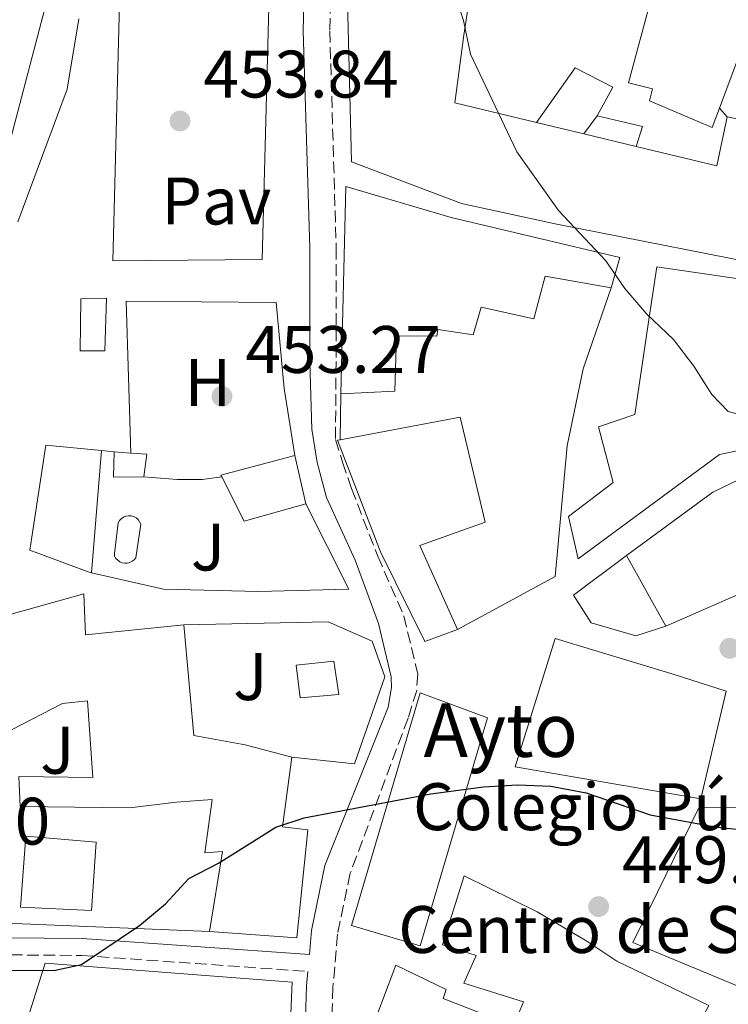
# Model space of a CAD drawing. Units: metres. Extents: x 590453 to 593898, y 4724396 to 4726755.
# Drawn here: x 593039 to 593145, y 4724643 to 4724790 of the extents above; entities that cross this region are included whole.
import ezdxf
from ezdxf.enums import TextEntityAlignment as Align

# ---------------------------------------------------------------- set-up
doc = ezdxf.new("R2010")
doc.units = ezdxf.units.M
doc.header["$MEASUREMENT"] = 0
doc.linetypes.add('DGN Style 3', pattern=[2.435890702152634, 1.739921930109024, -0.6959687720436097])
for name, color, linetype, lineweight in [('Camino', 7, 'DGN Style 3', 0), ('Caseta-cabaña', 1, 'Continuous', 0), ('construcción singular', 1, 'Continuous', 0), ('Cota de punto acotado terreno', 7, 'Continuous', 0), ('Curva de nivel directora', 30, 'Continuous', 30), ('Curva de nivel intermedia', 30, 'Continuous', 0), ('destino de construcciones', 7, 'Continuous', 0), ('Edificio', 1, 'Continuous', 13), ('Etiqueta de uso rústico', 92, 'Continuous', 0), ('Línea  de muro-pared o tapia', 1, 'Continuous', 13), ('Línea de cambio de uso (parcela vista)', 92, 'Continuous', 0), ('Línea de pavimento', 1, 'Continuous', 0), ('Margen derecho', 7, 'Continuous', 0), ('Pavimento', 7, 'Continuous', 0), ('Piscina', 1, 'Continuous', 0), ('Punto acotado terreno (símbolo)', 7, 'Continuous', 0), ('Zona ajardinada', 92, 'Continuous', 0)]:
    doc.layers.add(name, color=color, linetype=linetype, lineweight=lineweight)
doc.styles.add('Style-Arial', font='arial.ttf')

# ---------------------------------------------------------------- blocks, each defined once
blk = doc.blocks.new('5PATER')
at = {"layer": 'Punto acotado terreno (símbolo)', "linetype": 'Continuous', "lineweight": 0}
h = blk.add_hatch(color=51, dxfattribs=at)
edge = h.paths.add_edge_path()
edge.add_ellipse((0, 0), major_axis=(-0.1095731443231308, -0.1110710700762829), ratio=0.9994222409660317, start_angle=0, end_angle=360)

msp = doc.modelspace()

# ---------------------------------------------------------------- linework, layer by layer
at = {"layer": 'Camino', "color": 7, "linetype": 'DGN Style 3', "lineweight": 0}
for points in [[(593120.4600000001, 4724892.380000004, 458.9199999999984), (593114.4600000008, 4724876.36, 458.1100000000007), (593106.7800000008, 4724858.460000001, 457.5399999999937), (593101.9400000017, 4724846.980000001, 456.6799999999931), (593096.8599999987, 4724836.810000001, 455.8300000000017), (593092.7500000005, 4724825.800000001, 454.9700000000012), (593086.7299999989, 4724810.600000001, 455.25), (593086.159999999, 4724804.730000002, 454.6799999999931), (593085.77, 4724788.2, 454.3999999999943), (593086.7499999991, 4724755.820000002, 453.2500000000001), (593086.7199999979, 4724738.860000002, 452.679999999993), (593086.6299999984, 4724727.230000001, 452.1100000000007), (593087.6900000002, 4724723.850000001, 452.1100000000007), (593089.02, 4724719.9, 452.3899999999995), (593092.9499999996, 4724709.810000001, 452.3899999999995), (593096.8399999987, 4724700.900000001, 451.529999999999), (593098.9100000006, 4724692.26, 451.529999999999), (593098.7600000009, 4724689.790000002, 451.2500000000001), (593097.4699999989, 4724685.619999999, 451.2500000000001), (593088.839999999, 4724662.490000002, 450.1000000000059), (593086.9400000012, 4724653.390000002, 449.5299999999988), (593086.2500000006, 4724645.480000002, 449.8200000000071), (593086.0699999996, 4724640.360000002, 448.9600000000065)], [(593008.9499999991, 4724650.540000003, 450.2799999999988), (593048.6900000006, 4724650.230000001, 450.5599999999977), (593082.5, 4724647.850000001, 449.6399999999995)]]:
    msp.add_polyline3d(points, dxfattribs=at)
at = {"layer": 'Caseta-cabaña', "color": 1, "linetype": 'Continuous', "lineweight": 0, "extrusion": (-0.06161313594469943, -0.07301074020941051, 0.9954261666709059), "elevation": -381041.5934308163, "flags": 128}
msp.add_lwpolyline([(-2593896.330990661, 3975075.056273296), (-2593899.757163964, 3975072.125379832), (-2593902.114527641, 3975075.056273296)], dxfattribs=at)
at = {"layer": 'Caseta-cabaña', "color": 1, "linetype": 'Continuous', "lineweight": 0, "flags": 128}
for points, elevation in [([(593053.5800000001, 4724725.369999999), (593056.0899999999, 4724725.189999999)], 456.0800000000018), ([(593056.0899999999, 4724725.189999999), (593058.4500000002, 4724725.02), (593058, 4724721.640000001)], 456.0800000000017)]:
    msp.add_lwpolyline(points, dxfattribs=dict(at, elevation=elevation))
at = {"layer": 'Caseta-cabaña', "color": 1, "linetype": 'Continuous', "lineweight": 0}
msp.add_polyline3d([(593058, 4724721.640000001, 456.0800000000018), (593053.5, 4724721.619999999, 455.8000000000029), (593053.5800000001, 4724725.369999999, 456.0800000000018), (593056.0899999999, 4724725.189999999, 456.0800000000018), (593058.4500000002, 4724725.02, 456.0800000000018)], close=True, dxfattribs=at)
at = {"layer": 'construcción singular', "color": 1, "linetype": 'Continuous', "lineweight": 0}
msp.add_polyline3d([(593109.3399999999, 4724685.67, 459.4600000000065), (593099.2800000003, 4724651.65, 458.3099999999977), (593089.0199999996, 4724654.689999999, 458.3099999999977), (593099.2800000003, 4724689.41, 459.1699999999983)], close=True, dxfattribs=at)
at = {"layer": 'Curva de nivel directora', "color": 30, "linetype": 'Continuous', "lineweight": 30, "elevation": 450, "flags": 128}
for points in [[(593100.8699999988, 4724674.369999999), (593108.7599999988, 4724675.370000001), (593113.7900000003, 4724675.67), (593118.7900000004, 4724675.480000001), (593124.0699999998, 4724674.49), (593133.6399999987, 4724671.210000001), (593143.5599999984, 4724669.369999999), (593153.9599999987, 4724668.350000001), (593163.9999999992, 4724668.41), (593174.1499999991, 4724670.67), (593179.2699999999, 4724672.810000001), (593189.6299999999, 4724676.33), (593209.6500000005, 4724680.630000004), (593214.6900000008, 4724681.12), (593219.6599999996, 4724680.59), (593224.4499999996, 4724678.820000002), (593229.329999999, 4724677.680000001), (593244.4299999999, 4724677.560000001), (593249.5599999996, 4724677.980000001), (593252.5700000004, 4724677.350000001), (593254.6899999994, 4724675.12), (593255.4000000001, 4724670.17), (593255.4000000001, 4724654.970000001), (593259.3200000006, 4724641.810000001)], [(592925.959999999, 4724646.470000003), (592926.5699999993, 4724646.74), (592931.2499999999, 4724649.080000001), (592935.4499999996, 4724651.980000002), (592940.2599999999, 4724653.800000002), (592945.1799999994, 4724654.680000001), (592950.4000000008, 4724654.850000001), (592960.8500000002, 4724654.250000001), (592976.1199999988, 4724652.630000004), (593006.7599999986, 4724648.640000001), (593018.6499999998, 4724648.07), (593044.5699999989, 4724647.99), (593048.6999999996, 4724648.880000002), (593057.3899999999, 4724654.690000001), (593061.239999999, 4724657.95), (593064.7300000002, 4724661.689999999), (593069.1699999993, 4724664), (593077.7199999989, 4724669.380000001), (593081.9799999992, 4724670.779999999), (593100.8699999988, 4724674.369999999)]]:
    msp.add_lwpolyline(points, dxfattribs=at)
at = {"layer": 'Curva de nivel intermedia', "color": 30, "linetype": 'Continuous', "lineweight": 0, "elevation": 455, "flags": 128}
for points in [[(593104.1500000021, 4724794.550000001), (593105.7600000015, 4724789.759999999), (593106.8000000009, 4724784.73), (593113.7099999997, 4724770.17), (593119.9400000015, 4724761.409999999), (593127.0100000014, 4724753.91), (593129.820000001, 4724749.78), (593133.1300000013, 4724745.92), (593137.100000001, 4724742.16), (593140.1299999997, 4724738.180000001), (593142.8200000008, 4724733.949999998), (593145.2900000006, 4724731.42), (593155.1600000013, 4724728.81)], [(593039.2000000001, 4724759.730000001), (593046.5899999995, 4724779.480000001), (593048.3300000008, 4724789.98)]]:
    msp.add_lwpolyline(points, dxfattribs=at)
at = {"layer": 'Edificio', "color": 51, "linetype": 'Continuous', "lineweight": 13, "extrusion": (-0.1444279442962534, -0.122116615866593, 0.9819511703927286), "elevation": -662181.003272626, "flags": 128}
msp.add_lwpolyline([(-3224992.784253615, 3440378.400123925), (-3224982.810089217, 3440385.855131944), (-3224987.378503252, 3440391.882585236)], dxfattribs=at)
at = {"layer": 'Edificio', "color": 51, "linetype": 'Continuous', "lineweight": 13, "extrusion": (-0.1091584440169285, 0.02612999580751686, 0.9936808629630051), "elevation": 59175.17774439368, "flags": 128}
msp.add_lwpolyline([(-4733037.24928212, -519748.4514236965), (-4733037.24928212, -519741.1458025734)], dxfattribs=at)
at = {"layer": 'Edificio', "color": 51, "linetype": 'Continuous', "lineweight": 13, "extrusion": (-0.1104984176805458, 0.02656483699694749, 0.9935212172497483), "elevation": 60434.85929285359, "flags": 128}
msp.add_lwpolyline([(-4732524.316349043, -524247.4476242894), (-4732524.316349042, -524239.3523664178)], dxfattribs=at)
at = {"layer": 'Edificio', "color": 51, "linetype": 'Continuous', "lineweight": 13, "extrusion": (-0.1258014780043398, -0.1040085792198543, 0.986588163105858), "elevation": -565570.3742752201, "flags": 128}
msp.add_lwpolyline([(-3263462.585207423, 3421208.631493038), (-3263462.846639596, 3421208.692756558), (-3263458.079232295, 3421219.230082007)], dxfattribs=at)
at = {"layer": 'Edificio', "color": 51, "linetype": 'Continuous', "lineweight": 13, "flags": 128}
for points, elevation in [([(593080.5800000001, 4724724.83), (593082.2000000002, 4724717.619999999)], 458.1000000000058), ([(593135.9500000002, 4724699.359999999), (593130.0999999996, 4724709.930000001)], 460.8699999999953)]:
    msp.add_lwpolyline(points, dxfattribs=dict(at, elevation=elevation))
at = {"layer": 'Edificio', "color": 51, "linetype": 'Continuous', "lineweight": 13, "extrusion": (-0.176673580714758, -0.1317911598176601, 0.9754063440799132), "elevation": -727011.1372366978, "flags": 128}
msp.add_lwpolyline([(-3432489.573379036, 3219343.633340329), (-3432493.002338694, 3219334.514149813), (-3432500.299574403, 3219335.784484811)], dxfattribs=at)
at = {"layer": 'Edificio', "color": 51, "linetype": 'Continuous', "lineweight": 13}
for points in [[(593145.1399999997, 4724775.359999999, 467.75), (593155.4500000002, 4724773.25, 467.179999999993), (593153.3600000005, 4724759.460000001, 467.4700000000012), (593156.0800000001, 4724758.91, 466.0399999999936), (593155.3499999996, 4724752.350000001, 466.0399999999936), (593119.4199999999, 4724759.42, 463.179999999993), (593105.4400000004, 4724762.449999999, 463.75), (593089.0099999999, 4724768.67, 461.4600000000065), (593088, 4724810.560000001, 461.4600000000065), (593108.79, 4724860.140000001, 464.6000000000058), (593114.9299999997, 4724871.980000001, 468.3300000000018), (593145.2100000001, 4724849.789999999, 465.75), (593136.7199999997, 4724838.980000001, 468.3300000000018), (593146.4000000004, 4724834.050000001, 467.4700000000012), (593141.3200000003, 4724815.279999999, 468.6100000000006), (593143.3799999999, 4724814.82, 468.3300000000018), (593141.2800000003, 4724801.880000001, 468.3300000000018), (593149.3399999999, 4724801.439999999, 468.3300000000018), (593149.6600000003, 4724791.880000001, 469.179999999993), (593143.9800000006, 4724776.66, 468.6999999999971)], [(593114.3799999999, 4724801.77, 460.0299999999989), (593108.1900000004, 4724803.15, 461.75), (593105.8099999996, 4724787.58, 461.1699999999983), (593104.4500000002, 4724777.449999999, 462.0299999999989), (593116.6600000003, 4724774.51, 463.4600000000065)], [(593143.9800000006, 4724776.66, 468.6999999999971), (593142.8899999997, 4724773.76, 468.6100000000006), (593133.5, 4724777.76, 468.8999999999942), (593133.9600000001, 4724779.539999999, 468.6100000000006), (593130.4000000004, 4724780.460000001, 463.4600000000065), (593133.7999999998, 4724793.24, 463.7299999999959)], [(593087.4500000002, 4724734.029999999, 460.5899999999965), (593088.1600000003, 4724764.970000001, 460.8699999999953), (593103.9299999997, 4724760.350000001, 461.1600000000035), (593129.0700000003, 4724754.359999999, 459.4400000000023), (593127.7800000003, 4724749.850000001, 460.0099999999948)], [(593122.8799999999, 4724709.430000001, 459.7299999999959), (593121.4500000002, 4724715.710000001, 460.3000000000029), (593128.0899999999, 4724720.800000001, 460.8699999999953), (593125.9000000004, 4724729.130000001, 458.5800000000018), (593131.3300000001, 4724730.930000001, 460.5800000000018), (593133.3300000001, 4724744.439999999, 468.0200000000041), (593134.6100000005, 4724752.970000001, 458.5800000000018), (593157.0300000003, 4724749.689999999, 460.3000000000029), (593157.7199999997, 4724741.730000001, 464.0200000000041), (593167.0899999999, 4724741.109999999, 464.0200000000041), (593167.3200000003, 4724729.859999999, 463.7299999999959), (593144, 4724724.99, 462.3000000000029), (593122.8799999999, 4724709.430000001, 459.7299999999959)], [(593127.7800000003, 4724749.850000001, 460.0099999999948), (593117.9299999997, 4724751.59, 459.4400000000023), (593116.2699999996, 4724745.210000001, 456.8699999999953), (593108.3899999997, 4724746.960000001, 457.1499999999942), (593107.1900000004, 4724742.83, 458.0099999999948), (593101.9400000004, 4724743.66, 463.7299999999959), (593101.75, 4724742.619999999, 463.7299999999959), (593095.75, 4724742.689999999, 463.7299999999959), (593095.5099999999, 4724734.439999999, 463.1600000000035), (593087.4500000002, 4724734.029999999, 460.5899999999965)], [(593087.3300000001, 4724727.180000001, 459.7299999999959), (593105.2699999996, 4724730.550000001, 460.0099999999948), (593108.9900000002, 4724714.91, 459.7299999999959), (593099.25, 4724711.4, 458.5800000000018), (593104.8399999999, 4724698.859999999, 457.1499999999942)], [(593104.8399999999, 4724698.859999999, 457.1499999999942), (593099.9699999997, 4724697.060000001, 456.8699999999953), (593093.3499999996, 4724710.439999999, 458.8699999999953), (593086.9100000003, 4724727.100000001, 459.7299999999959), (593087.3300000001, 4724727.180000001, 459.7299999999959)], [(593130.0999999996, 4724709.930000001, 460.8699999999953), (593143, 4724719.359999999, 461.7299999999959), (593153.75, 4724724.560000001, 463.1600000000035), (593170.0599999996, 4724726.119999999, 463.4400000000023), (593169.2599999999, 4724715.060000001, 462.8699999999953), (593165.9199999999, 4724707.17, 461.1600000000035), (593149.6200000001, 4724703.730000001, 461.1600000000035), (593149.1500000004, 4724705.130000001, 461.1600000000035), (593135.9500000002, 4724699.359999999, 460.8699999999953)], [(593012.9600000001, 4724709.27, 457.8099999999977), (593013.5999999996, 4724714.9, 458.1000000000058), (593035.0700000003, 4724712.27, 459.5299999999989), (593033.5300000003, 4724699.890000001, 460.9600000000065), (593049.0700000003, 4724704.17, 460.9600000000065), (593049.2800000003, 4724698.08, 460.3800000000047), (593063.9900000002, 4724699.550000001, 462.6699999999983)], [(593063.9900000002, 4724699.550000001, 462.6699999999983), (593065.4699999997, 4724683.060000001, 462.1000000000058), (593073.1600000003, 4724681.680000001, 456.6699999999983), (593080.0999999996, 4724679.83, 458.1000000000058)], [(593119.4600000001, 4724697.52, 458.5800000000018), (593113.4500000002, 4724678.369999999, 459.1499999999942), (593141.2100000001, 4724673.609999999, 457.4400000000023), (593144.9900000002, 4724689.65, 457.7200000000012), (593137.2000000002, 4724692.15, 460.3000000000029), (593119.4600000001, 4724697.52, 458.5800000000018)], [(593081.3399999999, 4724688.680000001, 454.6600000000035), (593080.7599999999, 4724693.560000001, 454.3800000000047), (593086.3799999999, 4724694.140000001, 454.3800000000047), (593087.1500000004, 4724689.180000001, 454.3800000000047), (593081.3399999999, 4724688.680000001, 454.6600000000035)], [(593039.3399999999, 4724676.949999999, 457.2400000000052), (593050.4000000004, 4724676.810000001, 459.8099999999977), (593049.6100000005, 4724688.24, 458.9499999999971), (593045.8600000005, 4724687.850000001, 460.3800000000047), (593038.3300000001, 4724683.949999999, 459.6399999999995)], [(593099.2800000003, 4724689.41, 459.1699999999983), (593089.0199999996, 4724654.689999999, 458.3099999999977), (593099.2800000003, 4724651.65, 458.3099999999977), (593109.3399999999, 4724685.67, 459.4600000000065), (593099.2800000003, 4724689.41, 459.1699999999983)], [(593080.0999999996, 4724679.83, 458.1000000000058), (593078.7400000002, 4724669.42, 458.9499999999971), (593082.4900000002, 4724668.970000001, 458.9499999999971), (593080.8700000001, 4724652.84, 458.3800000000047), (593067.8399999999, 4724653.82, 461.8099999999977)], [(593067.8399999999, 4724653.82, 461.8099999999977), (593069.7599999999, 4724665.730000001, 461.8099999999977), (593067.1299999999, 4724665.529999999, 459.5299999999989), (593068.2300000006, 4724673.51, 459.8099999999977), (593062.8799999999, 4724673.109999999, 459.8099999999977), (593055.8600000005, 4724672.24, 460.6699999999983), (593039.5499999998, 4724672.449999999, 454.6600000000035), (593039.3399999999, 4724676.949999999, 457.2400000000052)], [(593184.0499999998, 4724637.359999999, 452.8600000000006), (593181.0800000001, 4724631.439999999, 452.8600000000006), (593131.0300000003, 4724652.140000001, 456.2899999999936), (593140.8899999997, 4724672.24, 459.7200000000012), (593160.9500000002, 4724672.42, 460.0099999999948), (593161.1299999999, 4724673.640000001, 457.7200000000012), (593179.1200000001, 4724673.99, 457.1499999999942), (593179.0300000003, 4724673.15, 457.7200000000012), (593200.4100000003, 4724671.449999999, 456.570000000007), (593193.4500000002, 4724653.99, 457.429999999993)], [(593050.2000000002, 4724656.930000001, 457.2400000000052), (593039.6100000005, 4724657.449999999, 457.2400000000052), (593040.4100000003, 4724668.050000001, 457.2400000000052), (593050.9100000003, 4724667.15, 456.3800000000047), (593050.2000000002, 4724656.930000001, 457.2400000000052)], [(593137.3499999996, 4724633.380000001, 455.4400000000023), (593123.9199999999, 4724640.359999999, 457.4400000000023), (593122.7100000001, 4724636.880000001, 456.8699999999953), (593123.8399999999, 4724635.859999999, 456.8699999999953), (593121.79, 4724632.470000001, 456.0099999999948), (593110.4400000004, 4724636.08, 456.8699999999953), (593108.7699999996, 4724630.92, 455.4400000000023), (593091.2199999997, 4724637.029999999, 458.0099999999948), (593095.6699999999, 4724648.77, 457.7200000000012), (593103.1799999997, 4724645.140000001, 458.0099999999948), (593102.7199999997, 4724643.83, 458.3000000000029), (593113.2300000006, 4724639.75, 457.1499999999942), (593114.7199999997, 4724643.32, 456.5800000000018), (593105.7999999998, 4724646.09, 456.2899999999936), (593107.6600000003, 4724650.220000001, 456.8699999999953), (593102.5899999999, 4724651.800000001, 455.1499999999942), (593105.8300000001, 4724662.119999999, 455.7200000000012), (593116.7300000006, 4724656.730000001, 457.4400000000023), (593124.1500000004, 4724652.350000001, 458.3000000000029), (593128.6600000003, 4724649.369999999, 458.3000000000029), (593142.3700000001, 4724642.77, 455.7200000000012)], [(593079.7199999997, 4724635.619999999, 456.0299999999989), (593040.1500000004, 4724639.119999999, 454.0299999999989), (593043.2999999998, 4724649.07, 453.7400000000052), (593080.1500000004, 4724646.220000001, 457.4600000000065), (593079.7199999997, 4724635.619999999, 456.0299999999989)]]:
    msp.add_polyline3d(points, dxfattribs=at)
at = {"layer": 'Edificio', "color": 1, "linetype": 'Continuous', "lineweight": 13}
for points in [[(593108.1900000004, 4724803.15, 461.75), (593105.8099999996, 4724787.58, 461.1699999999983), (593104.4500000002, 4724777.449999999, 462.0299999999989), (593116.6600000003, 4724774.51, 463.4600000000065), (593123.7199999997, 4724772.82, 464.2799999999989), (593131.54, 4724770.939999999, 465.1999999999971), (593143.5700000003, 4724768.050000001, 466.6100000000006), (593145.1399999997, 4724775.359999999, 467.75), (593155.4500000002, 4724773.25, 467.179999999993), (593153.3600000005, 4724759.460000001, 467.4700000000012), (593156.0800000001, 4724758.91, 466.0399999999936), (593155.3499999996, 4724752.350000001, 466.0399999999936), (593119.4199999999, 4724759.42, 463.179999999993), (593105.4400000004, 4724762.449999999, 463.75), (593089.0099999999, 4724768.67, 461.4600000000065), (593088, 4724810.560000001, 461.4600000000065)], [(593149.6600000003, 4724791.880000001, 469.179999999993), (593143.9800000006, 4724776.66, 468.6999999999971), (593142.8899999997, 4724773.76, 468.6100000000006), (593133.5, 4724777.76, 468.8999999999942), (593133.9600000001, 4724779.539999999, 468.6100000000006), (593130.4000000004, 4724780.460000001, 463.4600000000065), (593133.7999999998, 4724793.24, 463.7299999999959)], [(593033.5300000003, 4724699.890000001, 460.9600000000065), (593049.0700000003, 4724704.17, 460.9600000000065), (593049.2800000003, 4724698.08, 460.3800000000047), (593063.9900000002, 4724699.550000001, 462.6699999999983), (593065.4699999997, 4724683.060000001, 462.1000000000058), (593073.1600000003, 4724681.680000001, 456.6699999999983), (593080.0999999996, 4724679.83, 458.1000000000058), (593078.7400000002, 4724669.42, 458.9499999999971), (593082.4900000002, 4724668.970000001, 458.9499999999971), (593080.8700000001, 4724652.84, 458.3800000000047), (593067.8399999999, 4724653.82, 461.8099999999977), (593069.7599999999, 4724665.730000001, 461.8099999999977), (593067.1299999999, 4724665.529999999, 459.5299999999989), (593068.2300000006, 4724673.51, 459.8099999999977), (593062.8799999999, 4724673.109999999, 459.8099999999977), (593055.8600000005, 4724672.24, 460.6699999999983), (593039.5499999998, 4724672.449999999, 454.6600000000035), (593039.3399999999, 4724676.949999999, 457.2400000000052), (593050.4000000004, 4724676.810000001, 459.8099999999977), (593049.6100000005, 4724688.24, 458.9499999999971), (593045.8600000005, 4724687.850000001, 460.3800000000047), (593038.3300000001, 4724683.949999999, 459.6399999999995)]]:
    msp.add_polyline3d(points, dxfattribs=at)
for points in [[(593129.0700000003, 4724754.359999999, 459.4400000000023), (593127.7800000003, 4724749.850000001, 460.0099999999948), (593117.9299999997, 4724751.59, 459.4400000000023), (593116.2699999996, 4724745.210000001, 456.8699999999953), (593108.3899999997, 4724746.960000001, 457.1499999999942), (593107.1900000004, 4724742.83, 458.0099999999948), (593101.9400000004, 4724743.66, 463.7299999999959), (593101.75, 4724742.619999999, 463.7299999999959), (593095.75, 4724742.689999999, 463.7299999999959), (593095.5099999999, 4724734.439999999, 463.1600000000035), (593087.4500000002, 4724734.029999999, 460.5899999999965), (593088.1600000003, 4724764.970000001, 460.8699999999953), (593103.9299999997, 4724760.350000001, 461.1600000000035)], [(593144, 4724724.99, 462.3000000000029), (593122.8799999999, 4724709.430000001, 459.7299999999959), (593121.4500000002, 4724715.710000001, 460.3000000000029), (593128.0899999999, 4724720.800000001, 460.8699999999953), (593125.9000000004, 4724729.130000001, 458.5800000000018), (593131.3300000001, 4724730.930000001, 460.5800000000018), (593133.3300000001, 4724744.439999999, 468.0200000000041), (593134.6100000005, 4724752.970000001, 458.5800000000018), (593157.0300000003, 4724749.689999999, 460.3000000000029), (593157.7199999997, 4724741.730000001, 464.0200000000041), (593167.0899999999, 4724741.109999999, 464.0200000000041), (593167.3200000003, 4724729.859999999, 463.7299999999959)], [(593104.8399999999, 4724698.859999999, 457.1499999999942), (593099.9699999997, 4724697.060000001, 456.8699999999953), (593093.3499999996, 4724710.439999999, 458.8699999999953), (593086.9100000003, 4724727.100000001, 459.7299999999959), (593087.3300000001, 4724727.180000001, 459.7299999999959), (593105.2699999996, 4724730.550000001, 460.0099999999948), (593108.9900000002, 4724714.91, 459.7299999999959), (593099.25, 4724711.4, 458.5800000000018)], [(593165.9199999999, 4724707.17, 461.1600000000035), (593149.6200000001, 4724703.730000001, 461.1600000000035), (593149.1500000004, 4724705.130000001, 461.1600000000035), (593135.9500000002, 4724699.359999999, 460.8699999999953), (593130.0999999996, 4724709.930000001, 460.8699999999953), (593143, 4724719.359999999, 461.7299999999959), (593153.75, 4724724.560000001, 463.1600000000035), (593170.0599999996, 4724726.119999999, 463.4400000000023), (593169.2599999999, 4724715.060000001, 462.8699999999953)], [(593082.2000000002, 4724717.619999999, 458.1000000000058), (593073.0199999996, 4724715.050000001, 456.0899999999965), (593069.6500000004, 4724721.640000001, 456.3699999999953), (593069.5300000003, 4724721.880000001, 456.3800000000047), (593080.5800000001, 4724724.83, 458.1000000000058)], [(593144.9900000002, 4724689.65, 457.7200000000012), (593141.2100000001, 4724673.609999999, 457.4400000000023), (593113.4500000002, 4724678.369999999, 459.1499999999942), (593119.4600000001, 4724697.52, 458.5800000000018), (593137.2000000002, 4724692.15, 460.3000000000029)], [(593087.1500000004, 4724689.180000001, 454.3800000000047), (593081.3399999999, 4724688.680000001, 454.6600000000035), (593080.7599999999, 4724693.560000001, 454.3800000000047), (593086.3799999999, 4724694.140000001, 454.3800000000047)], [(593109.3399999999, 4724685.67, 459.4600000000065), (593099.2800000003, 4724651.65, 458.3099999999977), (593089.0199999996, 4724654.689999999, 458.3099999999977), (593099.2800000003, 4724689.41, 459.1699999999983)], [(593200.4100000003, 4724671.449999999, 456.570000000007), (593193.4500000002, 4724653.99, 457.429999999993), (593183.0300000003, 4724658.449999999, 457.7200000000012), (593183.4900000002, 4724660.51, 458), (593174.0199999996, 4724662.630000001, 458), (593173.4600000001, 4724661.310000001, 457.429999999993), (593161.6399999997, 4724663.609999999, 462.5800000000018), (593157.9400000004, 4724651.779999999, 459.1499999999942), (593167.3300000001, 4724647.57, 454.8300000000018), (593170.9900000002, 4724645.930000001, 453.1399999999995), (593170.4299999997, 4724644.710000001, 453.1399999999995), (593184.0499999998, 4724637.359999999, 452.8600000000006), (593181.0800000001, 4724631.439999999, 452.8600000000006), (593131.0300000003, 4724652.140000001, 456.2899999999936), (593140.8899999997, 4724672.24, 459.7200000000012), (593160.9500000002, 4724672.42, 460.0099999999948), (593161.1299999999, 4724673.640000001, 457.7200000000012), (593179.1200000001, 4724673.99, 457.1499999999942), (593179.0300000003, 4724673.15, 457.7200000000012)], [(593050.9100000003, 4724667.15, 456.3800000000047), (593050.2000000002, 4724656.930000001, 457.2400000000052), (593039.6100000005, 4724657.449999999, 457.2400000000052), (593040.4100000003, 4724668.050000001, 457.2400000000052)], [(593142.3700000001, 4724642.77, 455.7200000000012), (593137.3499999996, 4724633.380000001, 455.4400000000023), (593123.9199999999, 4724640.359999999, 457.4400000000023), (593122.7100000001, 4724636.880000001, 456.8699999999953), (593123.8399999999, 4724635.859999999, 456.8699999999953), (593121.79, 4724632.470000001, 456.0099999999948), (593110.4400000004, 4724636.08, 456.8699999999953), (593108.7699999996, 4724630.92, 455.4400000000023), (593091.2199999997, 4724637.029999999, 458.0099999999948), (593095.6699999999, 4724648.77, 457.7200000000012), (593103.1799999997, 4724645.140000001, 458.0099999999948), (593102.7199999997, 4724643.83, 458.3000000000029), (593113.2300000006, 4724639.75, 457.1499999999942), (593114.7199999997, 4724643.32, 456.5800000000018), (593105.7999999998, 4724646.09, 456.2899999999936), (593107.6600000003, 4724650.220000001, 456.8699999999953), (593102.5899999999, 4724651.800000001, 455.1499999999942), (593105.8300000001, 4724662.119999999, 455.7200000000012), (593116.7300000006, 4724656.730000001, 457.4400000000023), (593124.1500000004, 4724652.350000001, 458.3000000000029), (593128.6600000003, 4724649.369999999, 458.3000000000029)], [(593080.1500000004, 4724646.220000001, 457.4600000000065), (593079.7199999997, 4724635.619999999, 456.0299999999989), (593040.1500000004, 4724639.119999999, 454.0299999999989), (593043.2999999998, 4724649.07, 453.7400000000052)]]:
    msp.add_polyline3d(points, close=True, dxfattribs=at)
at = {"layer": 'Línea  de muro-pared o tapia', "color": 1, "linetype": 'Continuous', "lineweight": 13, "flags": 128}
for points, elevation in [([(593143.9800000006, 4724776.66), (593145.1399999997, 4724775.359999999)], 466.0299999999989), ([(593125.7100000001, 4724775.51), (593123.7199999997, 4724772.82)], 460.8899999999995), ([(593131.54, 4724770.939999999), (593132.4699999997, 4724773.939999999), (593125.7100000001, 4724775.51)], 460.8899999999995), ([(593135.9500000002, 4724699.359999999), (593131.4600000001, 4724697.939999999), (593124.7999999998, 4724699.880000001), (593122.1600000003, 4724703.99), (593130.0999999996, 4724709.930000001)], 454.2799999999989)]:
    msp.add_lwpolyline(points, dxfattribs=dict(at, elevation=elevation))
at = {"layer": 'Línea  de muro-pared o tapia', "color": 1, "linetype": 'Continuous', "lineweight": 13, "extrusion": (0.0007407575941297525, 0.04228491262659207, 0.9991053184936752), "elevation": 200677.3239995714, "flags": 128}
msp.add_lwpolyline([(-510240.0990897617, -4730135.66033918), (-510240.0990897616, -4730142.517525191)], dxfattribs=at)
at = {"layer": 'Línea  de muro-pared o tapia', "color": 1, "linetype": 'Continuous', "lineweight": 13, "extrusion": (0.05782116728400101, -0.005843628655715736, 0.998309854012295), "elevation": 7136.818853254485, "flags": 128}
msp.add_lwpolyline([(4760412.217439661, -114746.3732211358), (4760412.217439661, -114748.2659968752)], dxfattribs=at)
at = {"layer": 'Línea  de muro-pared o tapia', "color": 1, "linetype": 'Continuous', "lineweight": 13, "extrusion": (-0.009135864491643258, 0.0003690093578262707, 0.9999581990323818), "elevation": -3220.954918219044, "flags": 128}
msp.add_lwpolyline([(593047.2355140911, 4724655.330235728), (593015.5441872058, 4724656.610235815)], dxfattribs=at)
at = {"layer": 'Línea  de muro-pared o tapia', "color": 1, "linetype": 'Continuous', "lineweight": 13}
for points in [[(593116.6600000003, 4724774.51, 458.8800000000047), (593122.4400000004, 4724782.689999999, 458.8800000000047), (593128.0700000003, 4724779.810000001, 460.8800000000047), (593125.7100000001, 4724775.51, 460.8800000000047)], [(593127.7800000003, 4724749.850000001, 457.1499999999942), (593123.6100000005, 4724737.75, 457.4400000000023), (593121.2199999997, 4724726.300000001, 455.1499999999942), (593119.4299999997, 4724706.789999999, 454.8600000000006), (593104.8399999999, 4724698.859999999, 453.7200000000012)], [(593050.1799999997, 4724707.350000001, 456.0800000000018), (593049.7100000001, 4724707.460000001, 456.0800000000018), (593040.9800000006, 4724710.699999999, 456.6600000000035), (593043.3600000005, 4724726.359999999, 456.6600000000035), (593051.7000000002, 4724725.560000001, 456.1900000000023)], [(593082.2000000002, 4724717.619999999, 456.3699999999953), (593088.6200000001, 4724704.9, 455.5099999999948), (593075.1299999999, 4724704.560000001, 456.0800000000018), (593060.9699999997, 4724704.880000001, 456.0800000000018), (593050.1799999997, 4724707.350000001, 456.0800000000018)], [(593063.9900000002, 4724699.550000001, 453.5200000000041), (593085.5499999998, 4724700.01, 453.5200000000041), (593092.1200000001, 4724697.130000001, 453.2299999999959), (593094.0199999996, 4724691.789999999, 453.5200000000041), (593089.4800000006, 4724678.84, 453.2299999999959), (593080.0999999996, 4724679.83, 453.5200000000041)]]:
    msp.add_polyline3d(points, dxfattribs=at)
at = {"layer": 'Línea de cambio de uso (parcela vista)', "color": 92, "linetype": 'Continuous', "lineweight": 0}
for points in [[(593056.6399999997, 4724817.67, 455.7899999999936), (593053.29, 4724811.939999999, 456.3699999999953), (593050.4900000002, 4724809.869999999, 456.6499999999942), (593047.7800000003, 4724805.619999999, 456.5500000000029), (593046.2999999998, 4724802.07, 456.3699999999953), (593043.4600000001, 4724792.480000001, 456.3800000000047), (593034.3899999997, 4724757.970000001, 456.0800000000018), (593030.2300000006, 4724743.980000001, 456.0800000000018), (593027.5899999999, 4724739.75, 456.0800000000018), (593026.0300000003, 4724738.619999999, 456.0800000000018), (593022.8399999999, 4724738.42, 456.3699999999953), (593018.0099999999, 4724739.65, 456.4499999999971), (593015.0199999996, 4724740.66, 456.5500000000029)], [(593080.5800000001, 4724724.83, 452.6499999999942), (593078.9600000001, 4724734.84, 453.1000000000058), (593077.7599999999, 4724747.689999999, 453.5099999999948), (593055.3600000005, 4724747.880000001, 453.5099999999948), (593056.0899999999, 4724725.189999999, 453.5099999999948)], [(593069.6500000004, 4724721.640000001, 453.5099999999948), (593066.7400000002, 4724721.26, 453.2200000000012), (593062.9900000002, 4724721.24, 453.2200000000012), (593058, 4724721.640000001, 453.5099999999948)]]:
    msp.add_polyline3d(points, dxfattribs=at)
at = {"layer": 'Línea de pavimento', "color": 1, "linetype": 'Continuous', "lineweight": 0, "extrusion": (-0.002638867896889567, -0.03161433183506409, 0.9994966585231014), "elevation": -150480.745046168, "flags": 128}
msp.add_lwpolyline([(197987.3995354821, 4755302.16462183), (197987.3995354821, 4755283.882091917)], dxfattribs=at)
at = {"layer": 'Línea de pavimento', "color": 1, "linetype": 'Continuous', "lineweight": 0}
for points in [[(593053.3700000001, 4724753.869999999, 454.0800000000018), (593054.4199999999, 4724794.27, 454.3600000000006), (593076.7199999997, 4724793.689999999, 454.3600000000006), (593075.6900000004, 4724754.060000001, 454.3600000000006), (593053.3700000001, 4724753.869999999, 454.0800000000018)], [(593048.5199999996, 4724740.439999999, 454.0800000000018), (593048.5899999999, 4724748.220000001, 453.7899999999936), (593052.4299999997, 4724748.33, 453.7899999999936), (593052.1799999997, 4724740.449999999, 454.0800000000018), (593048.5199999996, 4724740.439999999, 454.0800000000018)]]:
    msp.add_polyline3d(points, dxfattribs=at)
at = {"layer": 'Margen derecho', "color": 7, "linetype": 'Continuous', "lineweight": 0}
for points in [[(593116.9200000018, 4724894.160000001, 458.9700000000013), (593108.0199999991, 4724870.220000001, 458.1100000000007), (593103.190000001, 4724860.080000003, 457.5399999999937), (593098.3599999986, 4724848.62, 456.6799999999931), (593093.249999999, 4724838.380000004, 455.8300000000017), (593089.0799999981, 4724827.210000001, 454.9700000000012), (593082.86, 4724811.529999999, 455.25), (593082.2299999995, 4724804.970000001, 454.6799999999931), (593081.8299999972, 4724788.189999999, 454.3999999999943), (593082.8099999984, 4724755.760000002, 453.2500000000001), (593082.7800000015, 4724738.800000001, 452.679999999993), (593083.1099999979, 4724728.77, 452.1100000000007), (593083.8799999991, 4724723.800000001, 452.1100000000007), (593085.3000000007, 4724718.560000001, 452.3899999999995), (593089.5599999987, 4724709.2, 452.3899999999995), (593093.0700000002, 4724699.75, 451.529999999999), (593094.9699999979, 4724691.790000003, 451.529999999999), (593094.9799999989, 4724690.199999999, 451.2500000000001), (593094.5199999985, 4724687.290000001, 451.2500000000001), (593085.0599999992, 4724663.630000002, 450.1000000000059), (593083.0399999986, 4724653.970000002, 449.5299999999988), (593082.7300000002, 4724650.390000001, 449.6399999999995), (593048.789999999, 4724652.78, 450.5599999999977), (593009.0399999986, 4724653.090000001, 450.2799999999988)], [(593082.5, 4724647.850000001, 449.6399999999995), (593082.3199999989, 4724645.720000001, 449.8200000000071), (593082.149999999, 4724640.930000002, 448.9600000000065), (593080.5799999977, 4724634.930000001, 449.2499999999999), (593076.9499999977, 4724628.350000001, 448.6699999999983), (593071.7499999988, 4724617.080000003, 448.6699999999983), (593070.62, 4724614.130000002, 448.5299999999988), (593067.3000000007, 4724605.440000001, 448.100000000006), (593063.6999999998, 4724592.77, 447.2400000000054), (593061.0199999999, 4724581.420000002, 446.3899999999995), (593059.8399999997, 4724573.640000001, 445.8099999999978), (593059.3099999977, 4724565.100000001, 445.5299999999989), (593057.9499999988, 4724553.010000001, 444.9600000000063), (593056.2899999979, 4724523.190000001, 443.529999999999), (593054.6899999998, 4724479.41, 442.3800000000048), (593054.2899999998, 4724462.160000001, 442.0899999999965), (593053.6900000006, 4724448.290000002, 441.5200000000041), (593052.2100000011, 4724430.37, 441.0899999999965)]]:
    msp.add_polyline3d(points, dxfattribs=at)
at = {"layer": 'Piscina', "color": 1, "linetype": 'Continuous', "lineweight": 0}
msp.add_polyline3d([(593055.5499999998, 4724708.789999999, 454.6999999999971), (593055.1699999999, 4724708.77, 454.6699999999983), (593054.79, 4724708.84, 454.6000000000058), (593054.4299999997, 4724708.99, 454.5099999999948), (593054.1100000005, 4724709.210000001, 454.3800000000047), (593053.8399999999, 4724709.49, 454.2400000000052), (593053.6399999997, 4724709.810000001, 454.0800000000018), (593053.6399999997, 4724710.189999999, 454.3699999999953), (593054.1799999997, 4724714.779999999, 454.3699999999953), (593054.3799999999, 4724715.119999999, 454.3699999999953), (593054.6500000004, 4724715.4, 454.3699999999953), (593054.9800000006, 4724715.619999999, 454.3699999999953), (593055.3399999999, 4724715.77, 454.3699999999953), (593055.7300000006, 4724715.83, 454.3699999999953), (593056.1200000001, 4724715.810000001, 454.3699999999953), (593056.5, 4724715.710000001, 454.3699999999953), (593056.8499999996, 4724715.529999999, 454.3699999999953), (593057.1500000004, 4724715.27, 454.3699999999953), (593057.3899999997, 4724714.960000001, 454.3699999999953), (593057.5599999996, 4724714.609999999, 454.3699999999953), (593056.8300000001, 4724709.58, 454.4900000000052), (593056.5800000001, 4724709.279999999, 454.5899999999965), (593056.2800000003, 4724709.050000001, 454.6600000000035), (593055.9299999997, 4724708.880000001, 454.6999999999971)], close=True, dxfattribs=at)
at = {"layer": 'Piscina', "color": 4, "linetype": 'Continuous', "lineweight": 0}
msp.add_polyline3d([(593053.6399999997, 4724710.189999999, 454.3699999999953), (593054.1799999997, 4724714.779999999, 454.3699999999953), (593054.3799999999, 4724715.119999999, 454.3699999999953), (593054.6500000004, 4724715.4, 454.3699999999953), (593054.9800000006, 4724715.619999999, 454.3699999999953), (593055.3399999999, 4724715.77, 454.3699999999953), (593055.7300000006, 4724715.83, 454.3699999999953), (593056.1200000001, 4724715.810000001, 454.3699999999953), (593056.5, 4724715.710000001, 454.3699999999953), (593056.8499999996, 4724715.529999999, 454.3699999999953), (593057.1500000004, 4724715.27, 454.3699999999953), (593057.3899999997, 4724714.960000001, 454.3699999999953), (593057.5599999996, 4724714.609999999, 454.3699999999953), (593056.8300000001, 4724709.58, 454.4900000000052), (593056.5800000001, 4724709.279999999, 454.5899999999965), (593056.2800000003, 4724709.050000001, 454.6600000000035), (593055.9299999997, 4724708.880000001, 454.6999999999971), (593055.5499999998, 4724708.789999999, 454.6999999999971), (593055.1699999999, 4724708.77, 454.6699999999983), (593054.79, 4724708.84, 454.6000000000058), (593054.4299999997, 4724708.99, 454.5099999999948), (593054.1100000005, 4724709.210000001, 454.3800000000047), (593053.8399999999, 4724709.49, 454.2400000000052), (593053.6399999997, 4724709.810000001, 454.0800000000018), (593053.6399999997, 4724710.189999999, 454.3699999999953)], dxfattribs=at)

# ---------------------------------------------------------------- block references
at = {"layer": 'Punto acotado terreno (símbolo)', "color": 7, "linetype": 'Continuous', "lineweight": 0, "xscale": 10, "yscale": 10, "zscale": 10}
for p in [(593063.4099999992, 4724774.750000002, 453.8399999999974), (593069.6799999991, 4724733.66, 453.2700000000041), (593145.510000002, 4724696.070000002, 451.2700000000046), (593125.9299999995, 4724657.520000001, 449.2599999999948)]:
    msp.add_blockref('5PATER', p, dxfattribs=at)

# ---------------------------------------------------------------- texts
at = {"layer": 'construcción singular', "color": 7, "linetype": 'Continuous', "lineweight": 0, "style": 'Style-Arial'}
msp.add_text('Ayto', height=8, dxfattribs=at).set_placement((593099.7899999997, 4724679.859999998, 450.7799999999989))
at = {"layer": 'Cota de punto acotado terreno', "color": 7, "linetype": 'Continuous', "lineweight": 0, "style": 'Style-Arial'}
for s, p in [('453.84', (593066.9099999998, 4724778.250000001, 453.8399999999965)), ('453.27', (593073.1799999994, 4724737.159999999, 453.2700000000041)), ('452.70', (593014.8799999995, 4724666.77, 452.6999999999971)), ('449.26', (593129.4300000003, 4724661.020000001, 449.2599999999948))]:
    msp.add_text(s, height=7.000000000000002, dxfattribs=at).set_placement(p)
at = {"layer": 'destino de construcciones', "color": 7, "linetype": 'Continuous', "lineweight": 0, "style": 'Style-Arial'}
for s, p in [('Colegio Público', (593132.9936940792, 4724672.430010001, 449.8699999999953)), ('Centro de Salud', (593131.6568721139, 4724654.100009999, 449.4199999999983))]:
    msp.add_text(s, height=7.000000000000002, dxfattribs=at).set_placement(p, align=Align.MIDDLE_CENTER)
at = {"layer": 'Etiqueta de uso rústico', "color": 92, "linetype": 'Continuous', "lineweight": 0, "style": 'Style-Arial'}
msp.add_text('H', height=7.000000000000002, dxfattribs=at).set_placement((593067.5816459882, 4724735.73001, 453.3099999999977), align=Align.MIDDLE_CENTER)
at = {"layer": 'Pavimento', "color": 7, "linetype": 'Continuous', "lineweight": 0, "style": 'Style-Arial'}
msp.add_text('Pav', height=7.000000000000002, dxfattribs=at).set_placement((593068.845706257, 4724762.810010002, 454.0899999999965), align=Align.MIDDLE_CENTER)
at = {"layer": 'Zona ajardinada', "color": 92, "linetype": 'Continuous', "lineweight": 0, "style": 'Style-Arial'}
for p in [(593067.5969051346, 4724711.180010001, 452.8300000000018), (593073.9169051356, 4724691.84001, 451.4900000000052), (593045.0869051341, 4724680.85001, 452.9400000000023)]:
    msp.add_text('J', height=7.000000000000002, dxfattribs=at).set_placement(p, align=Align.MIDDLE_CENTER)

doc.saveas('drawing.dxf')
